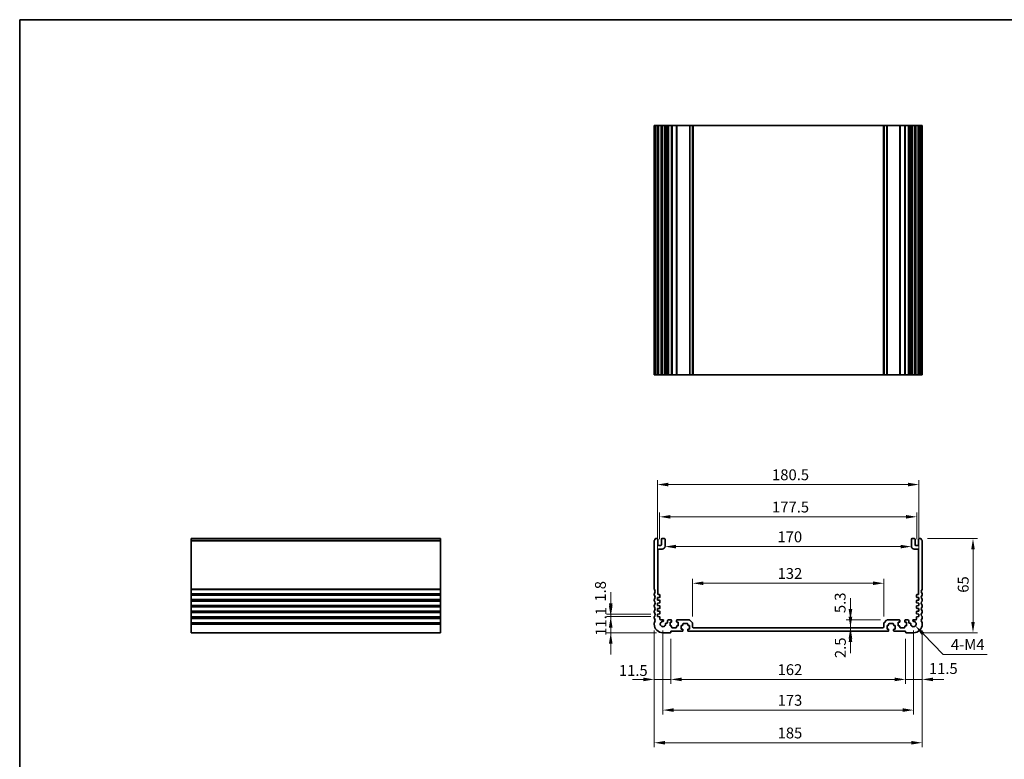
# Model space of a CAD drawing. Units: millimetres. Extents: x 43 to 6535, y 24 to 1429.
# Drawn here: x 4374 to 5054, y 356 to 867 of the extents above; entities that cross this region are included whole.
import ezdxf

# ---------------------------------------------------------------- set-up
doc = ezdxf.new("R2010")
doc.units = ezdxf.units.MM
doc.header["$LTSCALE"] = 3
doc.layers.get('Defpoints').update_dxf_attribs({"lineweight": 25})
for name, color, linetype, lineweight in [('Border (ISO)', 7, 'Continuous', 35), ('Dimension (ISO)', 7, 'Continuous', 18), ('Visible (ISO)', 7, 'Continuous', 35), ('Visible Narrow (ISO)', 7, 'Continuous', 25)]:
    doc.layers.add(name, color=color, linetype=linetype, lineweight=lineweight)
doc.styles.add('Note Text (TK)', font='MS PGothic.ttf')
doc.dimstyles.new('Default - Method 1b (TK)', dxfattribs={"dimscale": 3, "dimtxt": 2.5, "dimasz": 2.5, "dimexe": 1, "dimexo": 1.5, "dimgap": 1, "dimtad": 1, "dimtoh": 1, "dimrnd": 1e-08, "dimdsep": 46, "dimtxsty": 'Note Text (TK)', "dimcen": 0.09, "dimdle": 5, "dimclrd": 100, "dimclre": 100, "dimclrt": 7, "dimadec": 1, "dimazin": 1, "dimtfac": 1, "dimtmove": 0, "dimatfit": 3, "dimfxl": 1, "dimtolj": 1, "dimlwd": -1, "dimlwe": -1, "dimarcsym": 0})

# ---------------------------------------------------------------- blocks, each defined once
blk = doc.blocks.new('図面枠 tk図枠')
at = {"layer": 'Border (ISO)'}
for q in [(405.5, 289), (14.5, 8)]:
    blk.add_line((14.5, 289), q, dxfattribs=at)
blk = doc.blocks.new('*D41')
at = {"layer": 'Defpoints', "color": 0}
for p in [(4947.8, 444.81), (4947.85, 447.31), (4947.85, 444.81)]:
    blk.add_point(p, dxfattribs=at)
at = {"layer": 'Dimension (ISO)', "color": 100}
for p, q in [((4947.8, 454.81), (4947.8, 462.31)), ((4947.8, 447.31), (4947.8, 444.81)), ((4947.8, 437.31), (4947.8, 429.81))]:
    blk.add_line(p, q, dxfattribs=at)
for points in [[(4946.55, 454.81), (4949.05, 454.81), (4947.8, 447.31)], [(4946.55, 437.31), (4949.05, 437.31), (4947.8, 444.81)]]:
    blk.add_solid(points, dxfattribs=at)
at = {"layer": 'Dimension (ISO)', "color": 7, "insert": (4940.85, 426.31), "char_height": 7.5, "attachment_point": 4, "rotation": 90, "style": 'Note Text (TK)'}
blk.add_mtext('\\A1;2.5', dxfattribs=at)
blk = doc.blocks.new('*D42')
at = {"layer": 'Defpoints', "color": 0}
for p in [(4947.8, 452.61), (4973.05, 452.61), (4970.34, 447.31)]:
    blk.add_point(p, dxfattribs=at)
at = {"layer": 'Dimension (ISO)', "color": 100}
for p, q in [((4947.8, 460.11), (4947.8, 467.61)), ((4968.55, 452.61), (4944.8, 452.61)), ((4947.8, 447.31), (4947.8, 452.61)), ((4947.8, 439.81), (4947.8, 432.31))]:
    blk.add_line(p, q, dxfattribs=at)
for points in [[(4946.55, 460.11), (4949.05, 460.11), (4947.8, 452.61)], [(4946.55, 439.81), (4949.05, 439.81), (4947.8, 447.31)]]:
    blk.add_solid(points, dxfattribs=at)
at = {"layer": 'Dimension (ISO)', "color": 7, "insert": (4940.68, 457.37), "char_height": 7.5, "attachment_point": 4, "rotation": 90, "style": 'Note Text (TK)'}
blk.add_mtext('\\A1;5.3', dxfattribs=at)
blk = doc.blocks.new('*D43')
at = {"layer": 'Defpoints', "color": 0}
for p in [(4997.34, 449.81), (4985.84, 444.11), (4997.34, 411.59)]:
    blk.add_point(p, dxfattribs=at)
at = {"layer": 'Dimension (ISO)', "color": 100}
for p, q in [((4997.34, 445.31), (4997.34, 408.59)), ((4985.84, 439.61), (4985.84, 408.59)), ((4978.34, 411.59), (4970.84, 411.59)), ((4985.84, 411.59), (4997.34, 411.59)), ((5004.84, 411.59), (5012.34, 411.59))]:
    blk.add_line(p, q, dxfattribs=at)
for points in [[(4978.34, 412.84), (4978.34, 410.34), (4985.84, 411.59)], [(5004.84, 412.84), (5004.84, 410.34), (4997.34, 411.59)]]:
    blk.add_solid(points, dxfattribs=at)
at = {"layer": 'Dimension (ISO)', "color": 7, "insert": (5001.91, 419.1), "char_height": 7.5, "attachment_point": 4, "style": 'Note Text (TK)'}
blk.add_mtext('\\A1;11.5', dxfattribs=at)
blk = doc.blocks.new('*D63')
at = {"layer": 'Defpoints', "color": 0}
for p in [(4823.84, 444.11), (4985.84, 444.11), (4823.84, 411.59)]:
    blk.add_point(p, dxfattribs=at)
at = {"layer": 'Dimension (ISO)', "color": 100}
for p, q in [((4823.84, 439.61), (4823.84, 408.59)), ((4985.84, 439.61), (4985.84, 408.59)), ((4978.34, 411.59), (4831.34, 411.59))]:
    blk.add_line(p, q, dxfattribs=at)
for points in [[(4831.34, 412.84), (4831.34, 410.34), (4823.84, 411.59)], [(4978.34, 412.84), (4978.34, 410.34), (4985.84, 411.59)]]:
    blk.add_solid(points, dxfattribs=at)
at = {"layer": 'Dimension (ISO)', "color": 7, "insert": (4897.51, 418.34), "char_height": 7.5, "attachment_point": 4, "style": 'Note Text (TK)'}
blk.add_mtext('\\A1;162', dxfattribs=at)
blk = doc.blocks.new('*D64')
at = {"layer": 'Defpoints', "color": 0}
for p in [(4812.34, 449.81), (4823.84, 444.11), (4812.34, 411.59)]:
    blk.add_point(p, dxfattribs=at)
at = {"layer": 'Dimension (ISO)', "color": 100}
for p, q in [((4812.34, 445.31), (4812.34, 408.59)), ((4823.84, 439.61), (4823.84, 408.59)), ((4804.84, 411.59), (4797.34, 411.59)), ((4823.84, 411.59), (4812.34, 411.59)), ((4831.34, 411.59), (4838.84, 411.59))]:
    blk.add_line(p, q, dxfattribs=at)
for points in [[(4804.84, 412.84), (4804.84, 410.34), (4812.34, 411.59)], [(4831.34, 412.84), (4831.34, 410.34), (4823.84, 411.59)]]:
    blk.add_solid(points, dxfattribs=at)
at = {"layer": 'Dimension (ISO)', "color": 7, "insert": (4787.98, 417.77), "char_height": 7.5, "attachment_point": 4, "style": 'Note Text (TK)'}
blk.add_mtext('\\A1;11.5', dxfattribs=at)
blk = doc.blocks.new('*D65')
at = {"layer": 'Defpoints', "color": 0}
for p in [(4818.34, 449.81), (4991.34, 449.81), (4991.34, 390.43)]:
    blk.add_point(p, dxfattribs=at)
at = {"layer": 'Dimension (ISO)', "color": 100}
for p, q in [((4818.34, 445.31), (4818.34, 387.43)), ((4991.34, 445.31), (4991.34, 387.43)), ((4825.84, 390.43), (4983.84, 390.43))]:
    blk.add_line(p, q, dxfattribs=at)
for points in [[(4825.84, 391.68), (4825.84, 389.18), (4818.34, 390.43)], [(4983.84, 391.68), (4983.84, 389.18), (4991.34, 390.43)]]:
    blk.add_solid(points, dxfattribs=at)
at = {"layer": 'Dimension (ISO)', "color": 7, "insert": (4897.51, 397.18), "char_height": 7.5, "attachment_point": 4, "style": 'Note Text (TK)'}
blk.add_mtext('\\A1;173', dxfattribs=at)
blk = doc.blocks.new('*D66')
at = {"layer": 'Defpoints', "color": 0}
for p in [(4812.34, 449.81), (4997.34, 449.81), (4997.34, 367.87)]:
    blk.add_point(p, dxfattribs=at)
at = {"layer": 'Dimension (ISO)', "color": 100}
for p, q in [((4812.34, 445.31), (4812.34, 364.87)), ((4997.34, 445.31), (4997.34, 364.87)), ((4819.84, 367.87), (4989.84, 367.87))]:
    blk.add_line(p, q, dxfattribs=at)
for points in [[(4819.84, 369.12), (4819.84, 366.62), (4812.34, 367.87)], [(4989.84, 369.12), (4989.84, 366.62), (4997.34, 367.87)]]:
    blk.add_solid(points, dxfattribs=at)
at = {"layer": 'Dimension (ISO)', "color": 7, "insert": (4897.51, 374.62), "char_height": 7.5, "attachment_point": 4, "style": 'Note Text (TK)'}
blk.add_mtext('\\A1;185', dxfattribs=at)
blk = doc.blocks.new('*D67')
at = {"layer": 'Defpoints', "color": 0}
for p in [(4996.36, 508.81), (5032.36, 508.81), (4991.34, 443.81)]:
    blk.add_point(p, dxfattribs=at)
at = {"layer": 'Dimension (ISO)', "color": 100}
for p, q in [((5000.86, 508.81), (5035.36, 508.81)), ((5032.36, 451.31), (5032.36, 501.31)), ((4995.84, 443.81), (5035.36, 443.81))]:
    blk.add_line(p, q, dxfattribs=at)
for points in [[(5031.11, 501.31), (5033.61, 501.31), (5032.36, 508.81)], [(5031.11, 451.31), (5033.61, 451.31), (5032.36, 443.81)]]:
    blk.add_solid(points, dxfattribs=at)
at = {"layer": 'Dimension (ISO)', "color": 7, "insert": (5025.61, 471.43), "char_height": 7.5, "attachment_point": 4, "rotation": 90, "style": 'Note Text (TK)'}
blk.add_mtext('\\A1;65', dxfattribs=at)
blk = doc.blocks.new('*D68')
at = {"layer": 'Defpoints', "color": 0}
for p in [(4814.59, 454.91), (4782.37, 443.81), (4818.34, 443.81)]:
    blk.add_point(p, dxfattribs=at)
at = {"layer": 'Dimension (ISO)', "color": 100}
for p, q in [((4782.37, 462.41), (4782.37, 469.91)), ((4810.09, 454.91), (4779.37, 454.91)), ((4782.37, 454.91), (4782.37, 443.81)), ((4813.84, 443.81), (4779.37, 443.81)), ((4782.37, 436.31), (4782.37, 428.81))]:
    blk.add_line(p, q, dxfattribs=at)
for points in [[(4781.12, 462.41), (4783.62, 462.41), (4782.37, 454.91)], [(4781.12, 436.31), (4783.62, 436.31), (4782.37, 443.81)]]:
    blk.add_solid(points, dxfattribs=at)
at = {"layer": 'Dimension (ISO)', "color": 7, "insert": (4775.62, 441.67), "char_height": 7.5, "attachment_point": 4, "rotation": 90, "style": 'Note Text (TK)'}
blk.add_mtext('\\A1;11.1', dxfattribs=at)
blk = doc.blocks.new('*D69')
at = {"layer": 'Defpoints', "color": 0}
for p in [(4782.37, 456.71), (4814.59, 456.71), (4814.59, 454.91)]:
    blk.add_point(p, dxfattribs=at)
at = {"layer": 'Dimension (ISO)', "color": 100}
for p, q in [((4782.37, 464.21), (4782.37, 471.71)), ((4810.09, 456.71), (4779.37, 456.71)), ((4782.37, 454.91), (4782.37, 456.71)), ((4810.09, 454.91), (4779.37, 454.91)), ((4782.37, 447.41), (4782.37, 439.91))]:
    blk.add_line(p, q, dxfattribs=at)
for points in [[(4781.12, 464.21), (4783.62, 464.21), (4782.37, 456.71)], [(4781.12, 447.41), (4783.62, 447.41), (4782.37, 454.91)]]:
    blk.add_solid(points, dxfattribs=at)
at = {"layer": 'Dimension (ISO)', "color": 7, "insert": (4775.25, 465.31), "char_height": 7.5, "attachment_point": 4, "rotation": 90, "style": 'Note Text (TK)'}
blk.add_mtext('\\A1;1.8', dxfattribs=at)
blk = doc.blocks.new('*D70')
at = {"layer": 'Defpoints', "color": 0}
for p in [(4970.84, 477.96), (4838.84, 450.41), (4970.84, 450.41)]:
    blk.add_point(p, dxfattribs=at)
at = {"layer": 'Dimension (ISO)', "color": 100}
for p, q in [((4838.84, 454.91), (4838.84, 480.96)), ((4846.34, 477.96), (4963.34, 477.96)), ((4970.84, 454.91), (4970.84, 480.96))]:
    blk.add_line(p, q, dxfattribs=at)
for points in [[(4846.34, 479.21), (4846.34, 476.71), (4838.84, 477.96)], [(4963.34, 479.21), (4963.34, 476.71), (4970.84, 477.96)]]:
    blk.add_solid(points, dxfattribs=at)
at = {"layer": 'Dimension (ISO)', "color": 7, "insert": (4897.51, 484.71), "char_height": 7.5, "attachment_point": 4, "style": 'Note Text (TK)'}
blk.add_mtext('\\A1;132', dxfattribs=at)
blk = doc.blocks.new('*D71')
at = {"layer": 'Defpoints', "color": 0}
for p in [(4819.84, 505.91), (4989.84, 505.91), (4989.84, 503.26)]:
    blk.add_point(p, dxfattribs=at)
at = {"layer": 'Dimension (ISO)', "color": 100}
blk.add_line((4827.34, 503.26), (4982.34, 503.26), dxfattribs=at)
for points in [[(4827.34, 504.51), (4827.34, 502.01), (4819.84, 503.26)], [(4982.34, 504.51), (4982.34, 502.01), (4989.84, 503.26)]]:
    blk.add_solid(points, dxfattribs=at)
at = {"layer": 'Dimension (ISO)', "color": 7, "insert": (4897.42, 510.01), "char_height": 7.5, "attachment_point": 4, "style": 'Note Text (TK)'}
blk.add_mtext('\\A1;170', dxfattribs=at)
blk = doc.blocks.new('*D72')
at = {"layer": 'Defpoints', "color": 0}
for p in [(4993.59, 523.83), (4816.09, 504.01), (4993.59, 504.01)]:
    blk.add_point(p, dxfattribs=at)
at = {"layer": 'Dimension (ISO)', "color": 100}
for p, q in [((4816.09, 508.51), (4816.09, 526.83)), ((4823.59, 523.83), (4986.09, 523.83)), ((4993.59, 508.51), (4993.59, 526.83))]:
    blk.add_line(p, q, dxfattribs=at)
for points in [[(4823.59, 525.08), (4823.59, 522.58), (4816.09, 523.83)], [(4986.09, 525.08), (4986.09, 522.58), (4993.59, 523.83)]]:
    blk.add_solid(points, dxfattribs=at)
at = {"layer": 'Dimension (ISO)', "color": 7, "insert": (4893.67, 530.58), "char_height": 7.5, "attachment_point": 4, "style": 'Note Text (TK)'}
blk.add_mtext('\\A1;177.5', dxfattribs=at)
blk = doc.blocks.new('*D73')
at = {"layer": 'Defpoints', "color": 0}
for p in [(4995.09, 546.11), (4814.59, 468.11), (4995.09, 468.11)]:
    blk.add_point(p, dxfattribs=at)
at = {"layer": 'Dimension (ISO)', "color": 100}
for p, q in [((4814.59, 472.61), (4814.59, 549.11)), ((4822.09, 546.11), (4987.59, 546.11)), ((4995.09, 472.61), (4995.09, 549.11))]:
    blk.add_line(p, q, dxfattribs=at)
for points in [[(4822.09, 547.36), (4822.09, 544.86), (4814.59, 546.11)], [(4987.59, 547.36), (4987.59, 544.86), (4995.09, 546.11)]]:
    blk.add_solid(points, dxfattribs=at)
at = {"layer": 'Dimension (ISO)', "color": 7, "insert": (4893.67, 552.86), "char_height": 7.5, "attachment_point": 4, "style": 'Note Text (TK)'}
blk.add_mtext('\\A1;180.5', dxfattribs=at)
blk = doc.blocks.new('*D74')
at = {"layer": 'Defpoints', "color": 0}
for p in [(4991.34, 449.81), (4992.61, 448.51)]:
    blk.add_point(p, dxfattribs=at)
at = {"layer": 'Dimension (ISO)', "color": 100}
for p, q in [((5011.79, 428.89), (4997.86, 443.15)), ((5042.23, 428.89), (5011.79, 428.89))]:
    blk.add_line(p, q, dxfattribs=at)
blk.add_solid([(4998.75, 444.02), (4996.96, 442.27), (4992.61, 448.51)], dxfattribs=at)
at = {"layer": 'Dimension (ISO)', "color": 7, "insert": (5014.79, 435.64), "char_height": 7.5, "attachment_point": 4, "style": 'Note Text (TK)'}
blk.add_mtext('\\A1; 4-M4', dxfattribs=at)

msp = doc.modelspace()

# ---------------------------------------------------------------- linework, layer by layer
at = {"layer": 'Visible (ISO)'}
for p, q in [((4812.3388, 793.9172), (4812.3388, 621.9172)), ((4812.4301, 793.9172), (4812.3388, 793.9172)), ((4812.4301, 793.9172), (4813.0217, 793.9172)), ((4813.3191, 793.9172), (4813.0217, 793.9172)), ((4813.3191, 793.9172), (4814.3388, 793.9172)), ((4814.8388, 793.9172), (4814.3388, 793.9172)), ((4814.8388, 793.9172), (4814.8388, 621.9172)), ((4814.8388, 793.9172), (4815.3388, 793.9172)), ((4815.3388, 793.9172), (4816.8388, 793.9172)), ((4816.8388, 793.9172), (4817.3388, 793.9172)), ((4817.3388, 793.9172), (4817.3388, 621.9172)), ((4817.8388, 793.9172), (4817.3388, 793.9172)), ((4817.8388, 793.9172), (4819.3388, 793.9172)), ((4819.8388, 793.9172), (4819.3388, 793.9172)), ((4819.8388, 793.9172), (4819.8388, 621.9172)), ((4819.8388, 793.9172), (4820.1607, 793.9172)), ((4820.6413, 793.9172), (4820.1607, 793.9172)), ((4820.1607, 793.9172), (4820.1607, 621.9172)), ((4820.6413, 793.9172), (4821.1388, 793.9172)), ((4821.1388, 793.9172), (4821.6388, 793.9172)), ((4821.6388, 793.9172), (4821.6388, 621.9172)), ((4822.1388, 793.9172), (4821.6388, 793.9172)), ((4822.1388, 793.9172), (4824.0888, 793.9172)), ((4824.3888, 793.9172), (4824.0888, 793.9172)), ((4824.3888, 793.9172), (4824.3888, 621.9172)), ((4824.3888, 793.9172), (4824.6888, 793.9172)), ((4824.6888, 793.9172), (4827.4888, 793.9172)), ((4827.4888, 793.9172), (4827.7888, 793.9172)), ((4827.7888, 793.9172), (4827.7888, 621.9172)), ((4828.0888, 793.9172), (4827.7888, 793.9172)), ((4828.0888, 793.9172), (4836.6316, 793.9172)), ((4836.9852, 793.9172), (4836.6316, 793.9172)), ((4836.9852, 793.9172), (4838.6923, 793.9172)), ((4838.8388, 793.9172), (4838.6923, 793.9172)), ((4838.8388, 793.9172), (4838.8388, 621.9172)), ((4838.8388, 793.9172), (4839.3388, 793.9172)), ((4839.3388, 793.9172), (4970.3388, 793.9172)), ((4970.3388, 793.9172), (4970.8388, 793.9172)), ((4970.8388, 793.9172), (4970.8388, 621.9172)), ((4970.9852, 793.9172), (4970.8388, 793.9172)), ((4970.9852, 793.9172), (4972.6923, 793.9172)), ((4973.0459, 793.9172), (4972.6923, 793.9172)), ((4973.0459, 793.9172), (4981.5888, 793.9172)), ((4981.8888, 793.9172), (4981.5888, 793.9172)), ((4981.8888, 793.9172), (4981.8888, 621.9172)), ((4981.8888, 793.9172), (4982.1888, 793.9172)), ((4982.1888, 793.9172), (4984.9888, 793.9172)), ((4984.9888, 793.9172), (4985.2888, 793.9172)), ((4985.2888, 793.9172), (4985.2888, 621.9172)), ((4985.5888, 793.9172), (4985.2888, 793.9172)), ((4985.5888, 793.9172), (4987.5388, 793.9172)), ((4988.0388, 793.9172), (4987.5388, 793.9172)), ((4988.0388, 793.9172), (4988.0388, 621.9172)), ((4988.0388, 793.9172), (4988.5388, 793.9172)), ((4988.5388, 793.9172), (4989.0362, 793.9172)), ((4989.5168, 793.9172), (4989.0362, 793.9172)), ((4989.5168, 793.9172), (4989.8388, 793.9172)), ((4989.5168, 793.9172), (4989.5168, 621.9172)), ((4989.8388, 793.9172), (4989.8388, 621.9172)), ((4990.3388, 793.9172), (4989.8388, 793.9172)), ((4990.3388, 793.9172), (4991.8388, 793.9172)), ((4992.3388, 793.9172), (4991.8388, 793.9172)), ((4992.3388, 793.9172), (4992.3388, 621.9172)), ((4992.3388, 793.9172), (4992.8388, 793.9172)), ((4992.8388, 793.9172), (4994.3388, 793.9172)), ((4994.3388, 793.9172), (4994.8388, 793.9172)), ((4994.8388, 793.9172), (4994.8388, 621.9172)), ((4995.3388, 793.9172), (4994.8388, 793.9172)), ((4995.3388, 793.9172), (4996.3584, 793.9172)), ((4996.6558, 793.9172), (4996.3584, 793.9172)), ((4996.6558, 793.9172), (4997.2474, 793.9172)), ((4997.3388, 793.9172), (4997.2474, 793.9172)), ((4997.3388, 793.9172), (4997.3388, 621.9172)), ((4812.3388, 621.9172), (4812.4301, 621.9172)), ((4813.0217, 621.9172), (4812.4301, 621.9172)), ((4813.0217, 621.9172), (4813.3191, 621.9172)), ((4814.3388, 621.9172), (4813.3191, 621.9172)), ((4814.3388, 621.9172), (4814.8388, 621.9172)), ((4815.3388, 621.9172), (4814.8388, 621.9172)), ((4816.8388, 621.9172), (4815.3388, 621.9172)), ((4817.3388, 621.9172), (4816.8388, 621.9172)), ((4817.3388, 621.9172), (4817.8388, 621.9172)), ((4819.3388, 621.9172), (4817.8388, 621.9172)), ((4819.3388, 621.9172), (4819.8388, 621.9172)), ((4820.1607, 621.9172), (4819.8388, 621.9172)), ((4820.1607, 621.9172), (4820.6413, 621.9172)), ((4821.1388, 621.9172), (4820.6413, 621.9172)), ((4821.6388, 621.9172), (4821.1388, 621.9172)), ((4821.6388, 621.9172), (4822.1388, 621.9172)), ((4824.0888, 621.9172), (4822.1388, 621.9172)), ((4824.0888, 621.9172), (4824.3888, 621.9172)), ((4824.6888, 621.9172), (4824.3888, 621.9172)), ((4827.4888, 621.9172), (4824.6888, 621.9172)), ((4827.7888, 621.9172), (4827.4888, 621.9172)), ((4827.7888, 621.9172), (4828.0888, 621.9172)), ((4836.6316, 621.9172), (4828.0888, 621.9172)), ((4836.6316, 621.9172), (4836.9852, 621.9172)), ((4838.6923, 621.9172), (4836.9852, 621.9172)), ((4838.6923, 621.9172), (4838.8388, 621.9172)), ((4839.3388, 621.9172), (4838.8388, 621.9172)), ((4970.3388, 621.9172), (4839.3388, 621.9172)), ((4970.8388, 621.9172), (4970.3388, 621.9172)), ((4970.8388, 621.9172), (4970.9852, 621.9172)), ((4972.6923, 621.9172), (4970.9852, 621.9172)), ((4972.6923, 621.9172), (4973.0459, 621.9172)), ((4981.5888, 621.9172), (4973.0459, 621.9172)), ((4981.5888, 621.9172), (4981.8888, 621.9172)), ((4982.1888, 621.9172), (4981.8888, 621.9172)), ((4984.9888, 621.9172), (4982.1888, 621.9172)), ((4985.2888, 621.9172), (4984.9888, 621.9172)), ((4985.2888, 621.9172), (4985.5888, 621.9172)), ((4987.5388, 621.9172), (4985.5888, 621.9172)), ((4987.5388, 621.9172), (4988.0388, 621.9172)), ((4988.5388, 621.9172), (4988.0388, 621.9172)), ((4989.0362, 621.9172), (4988.5388, 621.9172)), ((4989.0362, 621.9172), (4989.5168, 621.9172)), ((4989.8388, 621.9172), (4989.5168, 621.9172)), ((4989.8388, 621.9172), (4990.3388, 621.9172)), ((4991.8388, 621.9172), (4990.3388, 621.9172)), ((4991.8388, 621.9172), (4992.3388, 621.9172)), ((4992.8388, 621.9172), (4992.3388, 621.9172)), ((4994.3388, 621.9172), (4992.8388, 621.9172)), ((4994.8388, 621.9172), (4994.3388, 621.9172)), ((4994.8388, 621.9172), (4995.3388, 621.9172)), ((4996.3584, 621.9172), (4995.3388, 621.9172)), ((4996.3584, 621.9172), (4996.6558, 621.9172)), ((4997.2474, 621.9172), (4996.6558, 621.9172)), ((4997.2474, 621.9172), (4997.3388, 621.9172)), ((4492.8053, 508.8141), (4492.8053, 508.5533)), ((4492.8053, 508.8141), (4664.8053, 508.8141)), ((4492.8053, 507.3774), (4492.8053, 508.5533)), ((4492.8053, 507.3774), (4492.8053, 507.1619)), ((4492.8053, 474.0491), (4492.8053, 507.1619)), ((4664.8053, 508.5533), (4664.8053, 508.8141)), ((4664.8053, 508.5533), (4664.8053, 507.3774)), ((4664.8053, 507.1619), (4664.8053, 507.3774)), ((4664.8053, 507.1619), (4664.8053, 474.0491)), ((4812.3388, 507.1619), (4812.3388, 474.0491)), ((4814.3388, 508.8141), (4813.3191, 508.8141)), ((4814.8388, 504.5141), (4814.8388, 508.3141)), ((4816.8388, 504.0141), (4815.3388, 504.0141)), ((4817.3388, 508.3141), (4817.3388, 504.5141)), ((4819.3388, 508.8141), (4817.8388, 508.8141)), ((4819.8388, 503.5141), (4819.8388, 508.3141)), ((4989.8388, 508.3141), (4989.8388, 503.5141)), ((4991.8388, 508.8141), (4990.3388, 508.8141)), ((4992.3388, 504.5141), (4992.3388, 508.3141)), ((4994.3388, 504.0141), (4992.8388, 504.0141)), ((4994.8388, 508.3141), (4994.8388, 504.5141)), ((4996.3584, 508.8141), (4995.3388, 508.8141)), ((4997.3388, 474.0491), (4997.3388, 507.1619)), ((4814.8388, 470.6141), (4814.8388, 501.0141)), ((4815.3388, 501.5141), (4817.8388, 501.5141)), ((4991.8388, 501.5141), (4994.3388, 501.5141)), ((4994.8388, 501.0141), (4994.8388, 470.6141)), ((4492.8053, 474.0491), (4492.8053, 473.7021)), ((4492.8053, 470.9262), (4492.8053, 473.7021)), ((4492.8053, 470.9262), (4492.8053, 470.5792)), ((4492.8053, 470.0491), (4492.8053, 470.5792)), ((4492.8053, 470.0491), (4492.8053, 469.7021)), ((4492.8053, 466.9262), (4492.8053, 469.7021)), ((4664.8053, 473.7021), (4664.8053, 474.0491)), ((4664.8053, 473.7021), (4664.8053, 470.9262)), ((4664.8053, 470.5792), (4664.8053, 470.9262)), ((4664.8053, 470.5792), (4664.8053, 470.0491)), ((4664.8053, 469.7021), (4664.8053, 470.0491)), ((4664.8053, 469.7021), (4664.8053, 466.9262)), ((4812.3388, 470.5792), (4812.3388, 470.0491)), ((4816.0388, 470.1141), (4815.3388, 470.1141)), ((4816.3388, 468.5163), (4816.3388, 469.8141)), ((4993.3388, 469.8141), (4993.3388, 468.5163)), ((4994.3388, 470.1141), (4993.6388, 470.1141)), ((4997.3388, 470.0491), (4997.3388, 470.5792)), ((4492.8053, 466.9262), (4492.8053, 466.5792)), ((4492.8053, 466.0491), (4492.8053, 466.5792)), ((4492.8053, 466.0491), (4492.8053, 465.7021)), ((4492.8053, 462.9262), (4492.8053, 465.7021)), ((4492.8053, 462.9262), (4492.8053, 462.5792)), ((4492.8053, 462.0491), (4492.8053, 462.5792)), ((4492.8053, 462.0491), (4492.8053, 461.7021)), ((4664.8053, 466.5792), (4664.8053, 466.9262)), ((4664.8053, 466.5792), (4664.8053, 466.0491)), ((4664.8053, 465.7021), (4664.8053, 466.0491)), ((4664.8053, 465.7021), (4664.8053, 462.9262)), ((4664.8053, 462.5792), (4664.8053, 462.9262)), ((4664.8053, 462.5792), (4664.8053, 462.0491)), ((4664.8053, 461.7021), (4664.8053, 462.0491)), ((4812.3388, 466.5792), (4812.3388, 466.0491)), ((4812.3388, 462.5792), (4812.3388, 462.0491)), ((4814.5888, 468.1141), (4816.0597, 468.217)), ((4814.5888, 466.3141), (4814.5888, 468.1141)), ((4816.0597, 466.2113), (4814.5888, 466.3141)), ((4814.5888, 464.3141), (4816.0597, 464.417)), ((4814.5888, 462.5141), (4814.5888, 464.3141)), ((4816.0597, 462.4113), (4814.5888, 462.5141)), ((4816.3388, 464.7163), (4816.3388, 465.912)), ((4816.3388, 460.9163), (4816.3388, 462.112)), ((4993.3388, 465.912), (4993.3388, 464.7163)), ((4993.3388, 462.112), (4993.3388, 460.9163)), ((4993.6178, 468.217), (4995.0888, 468.1141)), ((4995.0888, 466.3141), (4993.6178, 466.2113)), ((4993.6178, 464.417), (4995.0888, 464.3141)), ((4995.0888, 462.5141), (4993.6178, 462.4113)), ((4995.0888, 468.1141), (4995.0888, 466.3141)), ((4995.0888, 464.3141), (4995.0888, 462.5141)), ((4997.3388, 466.0491), (4997.3388, 466.5792)), ((4997.3388, 462.0491), (4997.3388, 462.5792)), ((4492.8053, 458.9262), (4492.8053, 461.7021)), ((4492.8053, 458.9262), (4492.8053, 458.5792)), ((4492.8053, 458.0491), (4492.8053, 458.5792)), ((4492.8053, 458.0491), (4492.8053, 457.7021)), ((4492.8053, 454.9262), (4492.8053, 457.7021)), ((4664.8053, 461.7021), (4664.8053, 458.9262)), ((4664.8053, 458.5792), (4664.8053, 458.9262)), ((4664.8053, 458.5792), (4664.8053, 458.0491)), ((4664.8053, 457.7021), (4664.8053, 458.0491)), ((4664.8053, 457.7021), (4664.8053, 454.9262)), ((4812.3388, 458.5792), (4812.3388, 458.0491)), ((4814.5888, 460.5141), (4816.0597, 460.617)), ((4814.5888, 458.7141), (4814.5888, 460.5141)), ((4816.0597, 458.6113), (4814.5888, 458.7141)), ((4814.5888, 456.7141), (4816.0597, 456.817)), ((4814.5888, 454.9141), (4814.5888, 456.7141)), ((4816.3388, 457.1163), (4816.3388, 458.312)), ((4993.3388, 458.312), (4993.3388, 457.1163)), ((4993.6178, 460.617), (4995.0888, 460.5141)), ((4995.0888, 458.7141), (4993.6178, 458.6113)), ((4993.6178, 456.817), (4995.0888, 456.7141)), ((4995.0888, 460.5141), (4995.0888, 458.7141)), ((4995.0888, 456.7141), (4995.0888, 454.9141)), ((4997.3388, 458.0491), (4997.3388, 458.5792)), ((4492.8053, 454.9262), (4492.8053, 454.5792)), ((4492.8053, 454.0491), (4492.8053, 454.5792)), ((4492.8053, 454.0491), (4492.8053, 453.7021)), ((4492.8053, 450.9262), (4492.8053, 453.7021)), ((4492.8053, 450.9262), (4492.8053, 450.5792)), ((4492.8053, 449.8141), (4492.8053, 450.5792)), ((4492.8053, 449.8141), (4492.8053, 443.8141)), ((4664.8053, 454.5792), (4664.8053, 454.9262)), ((4664.8053, 454.5792), (4664.8053, 454.0491)), ((4664.8053, 453.7021), (4664.8053, 454.0491)), ((4664.8053, 453.7021), (4664.8053, 450.9262)), ((4664.8053, 450.5792), (4664.8053, 450.9262)), ((4664.8053, 450.5792), (4664.8053, 449.8141)), ((4664.8053, 443.8141), (4664.8053, 449.8141)), ((4812.3388, 454.5792), (4812.3388, 454.0491)), ((4812.3388, 450.5792), (4812.3388, 449.8141)), ((4816.0597, 454.8113), (4814.5888, 454.9141)), ((4816.3388, 453.1141), (4816.3388, 454.512)), ((4818.3768, 452.8141), (4816.6388, 452.8141)), ((4821.1388, 450.4141), (4820.6413, 450.4141)), ((4821.6388, 452.1141), (4821.6388, 450.9141)), ((4824.0888, 452.6141), (4822.1388, 452.6141)), ((4823.2888, 451.1141), (4824.0888, 451.1141)), ((4823.2888, 448.5141), (4823.2888, 451.1141)), ((4824.0888, 448.5141), (4823.2888, 448.5141)), ((4824.3888, 451.4141), (4824.3888, 452.3141)), ((4827.7888, 452.3141), (4827.7888, 451.4141)), ((4836.6316, 452.6141), (4828.0888, 452.6141)), ((4828.0888, 451.1141), (4828.8888, 451.1141)), ((4828.8888, 448.5141), (4828.0888, 448.5141)), ((4828.8888, 451.1141), (4828.8888, 448.5141)), ((4831.0388, 448.9141), (4831.8388, 448.9141)), ((4831.0388, 446.3141), (4831.0388, 448.9141)), ((4832.1388, 449.2141), (4832.1388, 449.8141)), ((4832.4388, 450.1141), (4835.2388, 450.1141)), ((4835.5388, 449.8141), (4835.5388, 449.2141)), ((4835.8388, 448.9141), (4836.6388, 448.9141)), ((4836.6388, 448.9141), (4836.6388, 446.3141)), ((4838.6923, 450.7606), (4836.9852, 452.4677)), ((4838.8388, 447.8141), (4838.8388, 450.407)), ((4970.8388, 450.407), (4970.8388, 447.8141)), ((4972.6923, 452.4677), (4970.9852, 450.7606)), ((4973.0388, 448.9141), (4973.8388, 448.9141)), ((4973.0388, 446.3141), (4973.0388, 448.9141)), ((4981.5888, 452.6141), (4973.0459, 452.6141)), ((4974.1388, 449.2141), (4974.1388, 449.8141)), ((4974.4388, 450.1141), (4977.2388, 450.1141)), ((4977.5388, 449.8141), (4977.5388, 449.2141)), ((4977.8388, 448.9141), (4978.6388, 448.9141)), ((4978.6388, 448.9141), (4978.6388, 446.3141)), ((4980.7888, 451.1141), (4981.5888, 451.1141)), ((4980.7888, 448.5141), (4980.7888, 451.1141)), ((4981.5888, 448.5141), (4980.7888, 448.5141)), ((4981.8888, 451.4141), (4981.8888, 452.3141)), ((4985.2888, 452.3141), (4985.2888, 451.4141)), ((4987.5388, 452.6141), (4985.5888, 452.6141)), ((4985.5888, 451.1141), (4986.3888, 451.1141)), ((4986.3888, 448.5141), (4985.5888, 448.5141)), ((4986.3888, 451.1141), (4986.3888, 448.5141)), ((4988.0388, 450.9141), (4988.0388, 452.1141)), ((4989.0362, 450.4141), (4988.5388, 450.4141)), ((4993.0388, 452.8141), (4991.3007, 452.8141)), ((4993.3388, 454.512), (4993.3388, 453.1141)), ((4995.0888, 454.9141), (4993.6178, 454.8113)), ((4997.3388, 454.0491), (4997.3388, 454.5792)), ((4997.3388, 449.8141), (4997.3388, 450.5792)), ((4492.8053, 443.8141), (4664.8053, 443.8141)), ((4818.3388, 443.8141), (4823.5388, 443.8141)), ((4823.8388, 444.8141), (4831.8388, 444.8141)), ((4823.8388, 444.1141), (4823.8388, 444.8141)), ((4824.3888, 447.6141), (4824.3888, 448.2141)), ((4827.4888, 447.3141), (4824.6888, 447.3141)), ((4827.7888, 448.2141), (4827.7888, 447.6141)), ((4831.8388, 446.3141), (4831.0388, 446.3141)), ((4832.1388, 445.1141), (4832.1388, 446.0141)), ((4835.5388, 446.0141), (4835.5388, 445.1141)), ((4836.6388, 446.3141), (4835.8388, 446.3141)), ((4835.8388, 444.8141), (4973.8388, 444.8141)), ((4970.3388, 447.3141), (4839.3388, 447.3141)), ((4973.8388, 446.3141), (4973.0388, 446.3141)), ((4974.1388, 445.1141), (4974.1388, 446.0141)), ((4977.5388, 446.0141), (4977.5388, 445.1141)), ((4978.6388, 446.3141), (4977.8388, 446.3141)), ((4977.8388, 444.8141), (4985.8388, 444.8141)), ((4981.8888, 447.6141), (4981.8888, 448.2141)), ((4984.9888, 447.3141), (4982.1888, 447.3141)), ((4985.2888, 448.2141), (4985.2888, 447.6141)), ((4985.8388, 444.8141), (4985.8388, 444.1141)), ((4986.1388, 443.8141), (4991.3388, 443.8141))]:
    msp.add_line(p, q, dxfattribs=at)
for centre, radius, start, end in [((4812.6388, 507.1619), 0.3, 134.0792098, 180), ((4811.0388, 508.8141), 2, 314.0792098, 352.5052825), ((4813.3191, 508.5141), 0.3, 90, 172.5052825), ((4814.3388, 508.3141), 0.5, 0, 90), ((4815.3388, 504.5141), 0.5, 180, 270), ((4816.8388, 504.5141), 0.5, 270, 0), ((4817.8388, 508.3141), 0.5, 90, 180), ((4817.8388, 503.5141), 2, 270, 0), ((4819.3388, 508.3141), 0.5, 0, 90), ((4990.3388, 508.3141), 0.5, 90, 180), ((4991.8388, 503.5141), 2, 180, 270), ((4991.8388, 508.3141), 0.5, 0, 90), ((4992.8388, 504.5141), 0.5, 180, 270), ((4994.3388, 504.5141), 0.5, 270, 0), ((4995.3388, 508.3141), 0.5, 90, 180), ((4996.3584, 508.5141), 0.3, 7.4947175, 90), ((4998.6388, 508.8141), 2, 187.4947175, 225.9207902), ((4997.0388, 507.1619), 0.3, 0, 45.9207902), ((4815.3388, 501.0141), 0.5, 90, 180), ((4994.3388, 501.0141), 0.5, 0, 90), ((4812.8388, 474.0491), 0.5, 180, 223.9455196), ((4812.8388, 470.5792), 0.5, 136.0544804, 180), ((4812.8388, 470.0491), 0.5, 180, 223.9455196), ((4811.0388, 472.3141), 2, 316.0544804, 43.9455196), ((4811.0388, 468.3141), 2, 316.0544804, 43.9455196), ((4815.3388, 470.6141), 0.5, 180, 270), ((4816.0388, 469.8141), 0.3, 0, 90), ((4993.6388, 469.8141), 0.3, 90, 180), ((4994.3388, 470.6141), 0.5, 270, 0), ((4998.6388, 472.3141), 2, 136.0544804, 223.9455196), ((4998.6388, 468.3141), 2, 136.0544804, 223.9455196), ((4996.8388, 474.0491), 0.5, 316.0544804, 0), ((4996.8388, 470.5792), 0.5, 0, 43.9455196), ((4996.8388, 470.0491), 0.5, 316.0544804, 0), ((4812.8388, 466.5792), 0.5, 136.0544804, 180), ((4812.8388, 466.0491), 0.5, 180, 223.9455196), ((4812.8388, 462.5792), 0.5, 136.0544804, 180), ((4812.8388, 462.0491), 0.5, 180, 223.9455196), ((4811.0388, 464.3141), 2, 316.0544804, 43.9455196), ((4816.0388, 468.5163), 0.3, 274, 0), ((4816.0388, 465.912), 0.3, 0, 86), ((4816.0388, 464.7163), 0.3, 274, 0), ((4816.0388, 462.112), 0.3, 0, 86), ((4993.6388, 468.5163), 0.3, 180, 266), ((4993.6388, 465.912), 0.3, 94, 180), ((4993.6388, 464.7163), 0.3, 180, 266), ((4993.6388, 462.112), 0.3, 94, 180), ((4998.6388, 464.3141), 2, 136.0544804, 223.9455196), ((4996.8388, 466.5792), 0.5, 0, 43.9455196), ((4996.8388, 466.0491), 0.5, 316.0544804, 0), ((4996.8388, 462.5792), 0.5, 0, 43.9455196), ((4996.8388, 462.0491), 0.5, 316.0544804, 0), ((4812.8388, 458.5792), 0.5, 136.0544804, 180), ((4812.8388, 458.0491), 0.5, 180, 223.9455196), ((4811.0388, 460.3141), 2, 316.0544804, 43.9455196), ((4811.0388, 456.3141), 2, 316.0544804, 43.9455196), ((4816.0388, 460.9163), 0.3, 274, 0), ((4816.0388, 458.312), 0.3, 0, 86), ((4816.0388, 457.1163), 0.3, 274, 0), ((4993.6388, 460.9163), 0.3, 180, 266), ((4993.6388, 458.312), 0.3, 94, 180), ((4993.6388, 457.1163), 0.3, 180, 266), ((4998.6388, 460.3141), 2, 136.0544804, 223.9455196), ((4998.6388, 456.3141), 2, 136.0544804, 223.9455196), ((4996.8388, 458.5792), 0.5, 0, 43.9455196), ((4996.8388, 458.0491), 0.5, 316.0544804, 0), ((4812.8388, 454.5792), 0.5, 136.0544804, 180), ((4812.8388, 454.0491), 0.5, 180, 223.9455196), ((4812.8388, 450.5792), 0.5, 136.0544804, 180), ((4818.3388, 449.8141), 6, 180, 270), ((4811.0388, 452.3141), 2, 316.0544804, 43.9455196), ((4816.0388, 454.512), 0.3, 0, 86), ((4816.6388, 453.1141), 0.3, 180, 270), ((4818.3388, 449.8141), 1.825, 89.0973559, 2.9686031), ((4818.3768, 452.2265), 0.5876, 269.0973559, 90), ((4820.6413, 449.9335), 0.4806, 90, 182.9686031), ((4821.1388, 450.9141), 0.5, 270, 0), ((4822.1388, 452.1141), 0.5, 90, 180), ((4824.0888, 452.3141), 0.3, 0, 90), ((4824.0888, 451.4141), 0.3, 270, 0), ((4824.0888, 448.2141), 0.3, 0, 90), ((4828.0888, 452.3141), 0.3, 90, 180), ((4828.0888, 451.4141), 0.3, 180, 270), ((4828.0888, 448.2141), 0.3, 90, 180), ((4831.8388, 449.2141), 0.3, 270, 0), ((4832.4388, 449.8141), 0.3, 90, 180), ((4835.2388, 449.8141), 0.3, 0, 90), ((4835.8388, 449.2141), 0.3, 180, 270), ((4836.6316, 452.1141), 0.5, 45, 90), ((4838.3388, 450.407), 0.5, 0, 45), ((4971.3388, 450.407), 0.5, 135, 180), ((4973.0459, 452.1141), 0.5, 90, 135), ((4973.8388, 449.2141), 0.3, 270, 0), ((4974.4388, 449.8141), 0.3, 90, 180), ((4977.2388, 449.8141), 0.3, 0, 90), ((4977.8388, 449.2141), 0.3, 180, 270), ((4981.5888, 452.3141), 0.3, 0, 90), ((4981.5888, 451.4141), 0.3, 270, 0), ((4981.5888, 448.2141), 0.3, 0, 90), ((4985.5888, 452.3141), 0.3, 90, 180), ((4985.5888, 451.4141), 0.3, 180, 270), ((4985.5888, 448.2141), 0.3, 90, 180), ((4987.5388, 452.1141), 0.5, 0, 90), ((4988.5388, 450.9141), 0.5, 180, 270), ((4989.0362, 449.9335), 0.4806, 357.0313969, 90), ((4991.3388, 449.8141), 1.825, 177.0313969, 90.9026441), ((4991.3007, 452.2265), 0.5876, 90, 270.9026441), ((4991.3388, 449.8141), 6, 270, 0), ((4993.0388, 453.1141), 0.3, 270, 0), ((4993.6388, 454.512), 0.3, 94, 180), ((4998.6388, 452.3141), 2, 136.0544804, 223.9455196), ((4996.8388, 454.5792), 0.5, 0, 43.9455196), ((4996.8388, 454.0491), 0.5, 316.0544804, 0), ((4996.8388, 450.5792), 0.5, 0, 43.9455196), ((4823.5388, 444.1141), 0.3, 270, 0), ((4824.6888, 447.6141), 0.3, 180, 270), ((4827.4888, 447.6141), 0.3, 270, 0), ((4831.8388, 446.0141), 0.3, 0, 90), ((4831.8388, 445.1141), 0.3, 270, 0), ((4835.8388, 446.0141), 0.3, 90, 180), ((4835.8388, 445.1141), 0.3, 180, 270), ((4839.3388, 447.8141), 0.5, 180, 270), ((4970.3388, 447.8141), 0.5, 270, 0), ((4973.8388, 446.0141), 0.3, 0, 90), ((4973.8388, 445.1141), 0.3, 270, 0), ((4977.8388, 446.0141), 0.3, 90, 180), ((4977.8388, 445.1141), 0.3, 180, 270), ((4982.1888, 447.6141), 0.3, 180, 270), ((4984.9888, 447.6141), 0.3, 270, 0), ((4986.1388, 444.1141), 0.3, 180, 270)]:
    msp.add_arc(centre, radius, start, end, dxfattribs=at)
at = {"layer": 'Visible Narrow (ISO)'}
for p, q in [((4812.4301, 793.9172), (4812.4301, 621.9172)), ((4813.0217, 793.9172), (4813.0217, 621.9172)), ((4813.3191, 793.9172), (4813.3191, 621.9172)), ((4814.3388, 793.9172), (4814.3388, 621.9172)), ((4815.3388, 793.9172), (4815.3388, 621.9172)), ((4816.8388, 793.9172), (4816.8388, 621.9172)), ((4817.8388, 793.9172), (4817.8388, 621.9172)), ((4819.3388, 793.9172), (4819.3388, 621.9172)), ((4820.6413, 793.9172), (4820.6413, 621.9172)), ((4821.1388, 793.9172), (4821.1388, 621.9172)), ((4822.1388, 793.9172), (4822.1388, 621.9172)), ((4824.0888, 793.9172), (4824.0888, 621.9172)), ((4824.6888, 793.9172), (4824.6888, 621.9172)), ((4827.4888, 793.9172), (4827.4888, 621.9172)), ((4828.0888, 793.9172), (4828.0888, 621.9172)), ((4836.6316, 793.9172), (4836.6316, 621.9172)), ((4836.9852, 793.9172), (4836.9852, 621.9172)), ((4838.6923, 793.9172), (4838.6923, 621.9172)), ((4839.3388, 793.9172), (4839.3388, 621.9172)), ((4970.3388, 793.9172), (4970.3388, 621.9172)), ((4970.9852, 793.9172), (4970.9852, 621.9172)), ((4972.6923, 793.9172), (4972.6923, 621.9172)), ((4973.0459, 793.9172), (4973.0459, 621.9172)), ((4981.5888, 793.9172), (4981.5888, 621.9172)), ((4982.1888, 793.9172), (4982.1888, 621.9172)), ((4984.9888, 793.9172), (4984.9888, 621.9172)), ((4985.5888, 793.9172), (4985.5888, 621.9172)), ((4987.5388, 793.9172), (4987.5388, 621.9172)), ((4988.5388, 793.9172), (4988.5388, 621.9172)), ((4989.0362, 793.9172), (4989.0362, 621.9172)), ((4990.3388, 793.9172), (4990.3388, 621.9172)), ((4991.8388, 793.9172), (4991.8388, 621.9172)), ((4992.8388, 793.9172), (4992.8388, 621.9172)), ((4994.3388, 793.9172), (4994.3388, 621.9172)), ((4995.3388, 793.9172), (4995.3388, 621.9172)), ((4996.3584, 793.9172), (4996.3584, 621.9172)), ((4996.6558, 793.9172), (4996.6558, 621.9172)), ((4997.2474, 793.9172), (4997.2474, 621.9172)), ((4492.8053, 508.5533), (4664.8053, 508.5533)), ((4492.8053, 507.3774), (4664.8053, 507.3774)), ((4492.8053, 507.1619), (4664.8053, 507.1619)), ((4492.8053, 474.0491), (4664.8053, 474.0491)), ((4492.8053, 473.7021), (4664.8053, 473.7021)), ((4492.8053, 470.9262), (4664.8053, 470.9262)), ((4492.8053, 470.5792), (4664.8053, 470.5792)), ((4492.8053, 470.0491), (4664.8053, 470.0491)), ((4492.8053, 469.7021), (4664.8053, 469.7021)), ((4492.8053, 466.9262), (4664.8053, 466.9262)), ((4492.8053, 466.5792), (4664.8053, 466.5792)), ((4492.8053, 466.0491), (4664.8053, 466.0491)), ((4492.8053, 465.7021), (4664.8053, 465.7021)), ((4492.8053, 462.9262), (4664.8053, 462.9262)), ((4492.8053, 462.5792), (4664.8053, 462.5792)), ((4492.8053, 462.0491), (4664.8053, 462.0491)), ((4492.8053, 461.7021), (4664.8053, 461.7021)), ((4492.8053, 458.9262), (4664.8053, 458.9262)), ((4492.8053, 458.5792), (4664.8053, 458.5792)), ((4492.8053, 458.0491), (4664.8053, 458.0491)), ((4492.8053, 457.7021), (4664.8053, 457.7021)), ((4492.8053, 454.9262), (4664.8053, 454.9262)), ((4492.8053, 454.5792), (4664.8053, 454.5792)), ((4492.8053, 454.0491), (4664.8053, 454.0491)), ((4492.8053, 453.7021), (4664.8053, 453.7021)), ((4492.8053, 450.9262), (4664.8053, 450.9262)), ((4492.8053, 450.5792), (4664.8053, 450.5792)), ((4492.8053, 449.8141), (4664.8053, 449.8141))]:
    msp.add_line(p, q, dxfattribs=at)

# ---------------------------------------------------------------- block references
at = {"xscale": 3, "yscale": 3, "zscale": 3}
msp.add_blockref('図面枠 tk図枠', (4331, 0), dxfattribs=at)

# ---------------------------------------------------------------- dimensions: what is measured, and where the dimension line sits
at = {"layer": 'Dimension (ISO)', "color": 100}
for base, p1, p2, angle, override, picture, middle in [((4995.0888, 546.1141), (4814.5888, 468.1141), (4995.0888, 468.1141), 180, {"dimtoh": 0, "dimdec": 2, "dimtp": 0, "dimtm": 0, "dimtdec": 2, "dimtofl": 0, "dimatfit": 1}, '*D73', (4904.8388, 546.1141)), ((4993.5888, 523.833), (4816.0888, 504.0141), (4993.5888, 504.0141), 180, {"dimtoh": 0, "dimdec": 2, "dimtp": 0, "dimtm": 0, "dimtdec": 2, "dimtofl": 0, "dimatfit": 1}, '*D72', (4904.8388, 523.833)), ((4989.8388, 503.2596), (4819.8388, 505.9141), (4989.8388, 505.9141), 180, {"dimtoh": 0, "dimdec": 2, "dimse1": 1, "dimse2": 1, "dimtp": 0, "dimtm": 0, "dimtdec": 2, "dimtofl": 0, "dimatfit": 1}, '*D71', (4904.8388, 503.2596)), ((5032.3584, 508.8141), (4991.3388, 443.8141), (4996.3584, 508.8141), 90, {"dimtoh": 0, "dimdec": 2, "dimtp": 0, "dimtm": 0, "dimtdec": 2, "dimtofl": 0, "dimatfit": 1}, '*D67', (5032.3584, 476.3141)), ((4970.8388, 477.9644), (4838.8388, 450.407), (4970.8388, 450.407), 180, {"dimtoh": 0, "dimdec": 2, "dimtp": 0, "dimtm": 0, "dimtdec": 2, "dimtofl": 0, "dimatfit": 1}, '*D70', (4904.8388, 477.9644)), ((4782.3729, 456.7141), (4814.5888, 454.9141), (4814.5888, 456.7141), 90, {"dimtoh": 0, "dimtmove": 2, "dimatfit": 1}, '*D69', (4775.2495, 471.0395)), ((4782.3729, 443.8141), (4814.5888, 454.9141), (4818.3388, 443.8141), 90, {"dimtoh": 0, "dimdec": 2, "dimtp": 0, "dimtm": 0, "dimtdec": 2, "dimtofl": 1, "dimatfit": 1}, '*D68', (4782.3729, 449.3641)), ((4947.7979, 452.6141), (4970.3388, 447.3141), (4973.0459, 452.6141), 90, {"dimtoh": 0, "dimse1": 1, "dimtmove": 2, "dimatfit": 1}, '*D42', (4940.6837, 463.3786)), ((4947.7979, 444.8141), (4947.8462, 447.3141), (4947.8462, 444.8141), 90, {"dimtoh": 0, "dimse1": 1, "dimse2": 1, "dimtmove": 2, "dimatfit": 1}, '*D41', (4940.8504, 432.3144)), ((4812.3388, 411.5866), (4823.8388, 444.1141), (4812.3388, 449.8141), 180, {"dimtoh": 0, "dimtmove": 2, "dimatfit": 1}, '*D64', (4796.4193, 417.7725)), ((4997.3388, 367.8705), (4812.3388, 449.8141), (4997.3388, 449.8141), 180, {"dimtoh": 0, "dimdec": 2, "dimtp": 0, "dimtm": 0, "dimtdec": 2, "dimtofl": 0, "dimatfit": 1}, '*D66', (4904.8388, 367.8705)), ((4991.3388, 390.4283), (4818.3388, 449.8141), (4991.3388, 449.8141), 180, {"dimtoh": 0, "dimdec": 2, "dimtp": 0, "dimtm": 0, "dimtdec": 2, "dimtofl": 0, "dimatfit": 1}, '*D65', (4904.8388, 390.4283)), ((4997.3388, 411.5866), (4985.8388, 444.1141), (4997.3388, 449.8141), 180, {"dimtoh": 0, "dimtmove": 2, "dimatfit": 1}, '*D43', (5010.3444, 419.1037)), ((4823.8388, 411.5866), (4985.8388, 444.1141), (4823.8388, 444.1141), 180, {"dimtoh": 0, "dimdec": 2, "dimtp": 0, "dimtm": 0, "dimtdec": 2, "dimtofl": 0, "dimatfit": 1}, '*D63', (4904.8388, 411.5866))]:
    dim = msp.add_linear_dim(base=base, p1=p1, p2=p2, angle=angle, dimstyle='Default - Method 1b (TK)', override=override, dxfattribs=at)
    dim.commit()
    dim.dimension.update_dxf_attribs({"geometry": picture, "text_midpoint": middle, "dimtype": 160})
dim = msp.add_radius_dim(center=(4991.3388, 449.8141), mpoint=(4992.6143, 448.509), text=' 4-M4', dimstyle='Default - Method 1b (TK)', override={"dimtih": 1, "dimcen": 0, "dimtofl": 0}, dxfattribs=at)
dim.commit()
dim.dimension.update_dxf_attribs({"geometry": '*D74', "text_midpoint": (5028.5106, 428.8891), "dimtype": 164})

doc.saveas('drawing.dxf')
